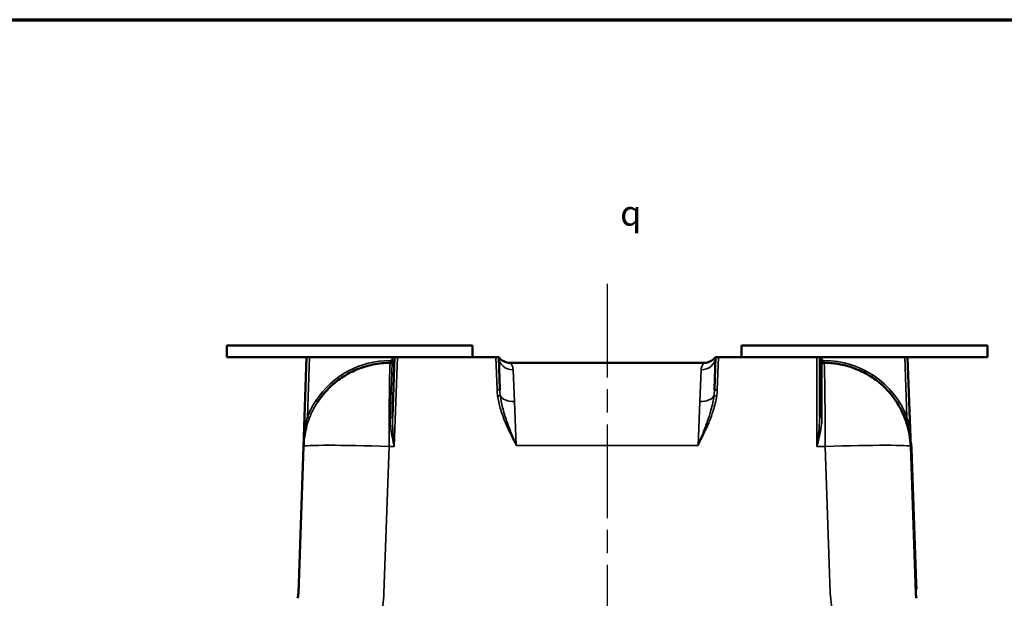
# Model space of a CAD drawing. Units: inches. Extents: x 0.6 to 98.4, y 0.6 to 75.9.
# Drawn here: x 20.2 to 41.4, y 62.2 to 74.7 of the extents above; entities that cross this region are included whole.
import ezdxf

# ---------------------------------------------------------------- set-up
doc = ezdxf.new("R2010")
doc.units = ezdxf.units.IN
doc.header["$LTSCALE"] = 4.5
doc.header["$MEASUREMENT"] = 0
doc.linetypes.add('CHAIN', pattern=[0.7087, 0.4724, -0.0591, 0.1181, -0.0591])
for name, color, linetype, lineweight in [('Border (ANSI)', 7, 'Continuous', 70), ('Centerline (ANSI)', 7, 'CHAIN', 25), ('Symbol (ANSI)', 7, 'Continuous', 25), ('Visible (ANSI)', 7, 'Continuous', 50), ('Visible Narrow (ANSI)', 7, 'Continuous', 35)]:
    doc.layers.add(name, color=color, linetype=linetype, lineweight=lineweight)
doc.styles.add('Note Text (ANSI)', font='tahoma.ttf')

# ---------------------------------------------------------------- blocks, each defined once
blk = doc.blocks.new('Borders Default Border')
at = {"layer": 'Border (ANSI)', "flags": 128}
blk.add_lwpolyline([(0.3937, 0.3937), (0.3937, 16.6063), (21.6063, 16.6063), (21.6063, 0.3937), (0.3937, 0.3937)], dxfattribs=at)

msp = doc.modelspace()

# ---------------------------------------------------------------- linework, layer by layer
at = {"layer": 'Centerline (ANSI)', "linetype": 'CHAIN', "ltscale": 0.952448}
msp.add_line((32.867, 69.019), (32.867, 10.19), dxfattribs=at)
at = {"layer": 'Visible (ANSI)'}
for p, q in [((24.648, 67.687), (24.648, 67.437)), ((29.96, 67.687), (24.648, 67.687)), ((29.96, 67.687), (29.96, 67.437)), ((35.773, 67.687), (35.773, 67.437)), ((41.085, 67.687), (35.773, 67.687)), ((41.085, 67.687), (41.085, 67.437)), ((24.648, 67.437), (26.373, 67.437)), ((26.373, 67.437), (26.306, 65.502)), ((26.373, 67.437), (26.433, 67.437)), ((28.223, 67.437), (26.433, 67.437)), ((28.22, 67.312), (28.18, 67.312)), ((28.273, 67.437), (28.223, 67.437)), ((28.273, 67.437), (28.228, 66.139)), ((28.273, 67.437), (28.333, 67.437)), ((30.463, 67.437), (28.333, 67.437)), ((30.463, 67.437), (30.523, 67.437)), ((30.548, 66.726), (30.523, 67.437)), ((34.96, 67.312), (30.773, 67.312)), ((35.21, 67.437), (35.186, 66.726)), ((35.21, 67.437), (35.27, 67.437)), ((35.27, 67.437), (37.4, 67.437)), ((37.4, 67.437), (37.46, 67.437)), ((37.46, 66.141), (37.46, 67.437)), ((37.51, 67.437), (37.46, 67.437)), ((37.51, 67.437), (39.3, 67.437)), ((37.554, 67.312), (37.51, 67.312)), ((39.3, 67.437), (39.36, 67.437)), ((39.428, 65.503), (39.36, 67.437)), ((39.36, 67.437), (41.085, 67.437)), ((39.44, 65.577), (39.425, 65.576)), ((39.444, 65.452), (39.44, 65.577)), ((26.306, 65.502), (26.195, 62.333)), ((26.306, 65.502), (26.306, 65.503)), ((39.428, 65.503), (39.428, 65.502)), ((39.538, 62.333), (39.428, 65.502)), ((39.444, 65.452), (39.546, 62.544)), ((39.55, 62.419), (39.535, 62.418)), ((39.55, 62.419), (39.546, 62.544))]:
    msp.add_line(p, q, dxfattribs=at)
for centre, radius, start, end in [((28.22, 67.362), 0.05, 270, 358), ((30.773, 67.625), 0.313, 216.9157, 270), ((34.96, 67.625), 0.313, 270, 323.0843), ((37.51, 67.362), 0.05, 180, 270), ((25.695, 62.35), 0.5, 345, 358), ((40.038, 62.35), 0.5, 182, 195)]:
    msp.add_arc(centre, radius, start, end, dxfattribs=at)
for points, knots in [([(28.18, 67.312), (28.055, 67.312), (27.929, 67.299), (27.685, 67.249), (27.566, 67.213), (27.341, 67.117), (27.234, 67.06), (27.084, 66.959), (27.036, 66.924), (26.99, 66.886), (26.864, 66.783), (26.746, 66.658), (26.634, 66.498), (26.623, 66.482), (26.613, 66.466)], [-0.11861503, -0.11861503, -0.11861503, -0.11861503, -0.10066702, -0.10066702, -0.08322267, -0.08322267, -0.06695722, -0.06695722, -0.05930752, -0.05930752, -0.05930752, -0.03855322, -0.03855322, -0.03636113, -0.03636113, -0.03636113, -0.03636113]), ([(39.428, 65.502), (39.425, 65.589), (39.415, 65.676), (39.385, 65.847), (39.365, 65.93), (39.309, 66.103), (39.272, 66.193), (39.188, 66.361), (39.14, 66.44), (38.987, 66.658), (38.869, 66.783), (38.743, 66.886), (38.697, 66.924), (38.65, 66.959), (38.499, 67.06), (38.393, 67.117), (38.143, 67.223), (37.999, 67.264), (37.753, 67.304), (37.653, 67.312), (37.554, 67.312)], [-0.1181112, -0.1181112, -0.1181112, -0.1181112, -0.1092577, -0.1092577, -0.1004042, -0.1004042, -0.0899811, -0.0899811, -0.079558, -0.079558, -0.0588037, -0.0588037, -0.0588037, -0.051154, -0.051154, -0.0348886, -0.0348886, -0.01381, -0.01381, 0.0005038, 0.0005038, 0.0005038, 0.0005038]), ([(26.373, 65.938), (26.357, 65.88), (26.344, 65.821), (26.318, 65.676), (26.309, 65.589), (26.306, 65.502)], [-0.01506269, -0.01506269, -0.01506269, -0.01506269, -0.00885352, -0.00885352, 0, 0, 0, 0])]:
    msp.add_open_spline(points, degree=3, knots=knots, dxfattribs=at)
at = {"layer": 'Visible Narrow (ANSI)'}
for p, q in [((26.388, 66.139), (26.433, 67.437)), ((28.178, 66.122), (28.22, 67.312)), ((28.18, 67.36), (28.18, 67.312)), ((28.22, 67.36), (28.18, 67.36)), ((28.223, 67.437), (28.22, 67.36)), ((28.22, 67.36), (28.22, 67.312)), ((28.265, 65.502), (28.333, 67.437)), ((30.463, 67.437), (30.488, 66.726)), ((35.246, 66.726), (35.27, 67.437)), ((37.4, 67.437), (37.4, 65.502)), ((37.51, 67.362), (37.46, 67.362)), ((37.51, 67.362), (37.51, 67.437)), ((37.51, 67.312), (37.51, 67.362)), ((37.554, 67.362), (37.51, 67.362)), ((37.51, 67.312), (37.51, 66.123)), ((37.554, 67.362), (37.554, 67.312)), ((39.3, 67.437), (39.345, 66.141)), ((30.864, 66.474), (30.836, 67.16)), ((34.898, 67.16), (34.87, 66.474)), ((30.903, 65.526), (30.864, 66.474)), ((34.87, 66.474), (34.831, 65.526)), ((39.345, 66.141), (39.299, 66.123)), ((28.044, 62.333), (28.155, 65.502)), ((28.155, 65.502), (28.265, 65.502)), ((30.903, 65.526), (34.831, 65.526)), ((37.4, 65.502), (37.579, 65.502)), ((37.579, 65.502), (37.689, 62.333)), ((39.444, 65.452), (39.429, 65.451)), ((39.546, 62.544), (39.531, 62.543))]:
    msp.add_line(p, q, dxfattribs=at)
for centre, radius, start, end in [((28.18, 65.435), 1.925, 90, 146.6816), ((37.554, 65.437), 1.925, 21.463, 90), ((25.695, 62.415), 2.35, 345, 358), ((40.038, 62.415), 2.35, 182, 195)]:
    msp.add_arc(centre, radius, start, end, dxfattribs=at)
for centre, major_axis, ratio, start_param, end_param in [((28.22, 67.362), (0.05, -0.0017), 0.034878, 4.713607, 6.283185), ((30.836, 67.447), (-0.313, -0.011), 0.918046, 0, 1.538748), ((34.898, 67.447), (0.313, -0.011), 0.918046, 4.744437, 6.283185), ((30.488, 66.724), (0.06, 0.0021), 0.034878, 0, 1.569578), ((30.499, 66.594), (0.0595, 0.008), 0.034589, 0.157945, 1.566146), ((30.864, 66.646), (-0.313, -0.011), 0.547159, 0.188924, 1.551691), ((34.87, 66.646), (0.313, -0.011), 0.547159, 4.731494, 6.094262), ((35.234, 66.594), (-0.0595, 0.008), 0.034589, 4.717039, 6.12524), ((35.246, 66.724), (-0.06, 0.0021), 0.034878, 4.713607, 6.283185), ((26.571, 66.494), (0.0418, -0.0275), 0.029168, 4.73156, 6.283185), ((26.388, 66.14), (0.0465, -0.0183), 0.032487, 4.725146, 6.277946), ((28.178, 66.141), (0.05, -0.0017), 0.365512, 4.725152, 6.283185), ((37.51, 66.141), (-0.05, 0), 0.3659, 0, 1.570796), ((26.325, 65.951), (0.0482, -0.0134), 0.106401, 0, 1.036278), ((28.155, 65.437), (-1.849, 0.065), 0.034878, 4.713607, 6.283185), ((37.579, 65.437), (1.849, 0.065), 0.034878, 0, 1.569578)]:
    msp.add_ellipse(centre, major_axis=major_axis, ratio=ratio, start_param=start_param, end_param=end_param, dxfattribs=at)
for points, knots in [([(28.155, 65.502), (28.155, 65.589), (28.155, 65.676), (28.155, 65.847), (28.156, 65.93), (28.156, 66.103), (28.157, 66.193), (28.158, 66.361), (28.159, 66.44), (28.161, 66.658), (28.162, 66.783), (28.164, 66.886), (28.164, 66.924), (28.165, 66.959), (28.167, 67.06), (28.169, 67.117), (28.172, 67.213), (28.173, 67.249), (28.176, 67.299), (28.178, 67.312), (28.18, 67.312)], [0, 0, 0, 0, 0.0088535, 0.0088535, 0.017707, 0.017707, 0.0281301, 0.0281301, 0.0385532, 0.0385532, 0.0593075, 0.0593075, 0.0593075, 0.0669572, 0.0669572, 0.0832227, 0.0832227, 0.100667, 0.100667, 0.118615, 0.118615, 0.118615, 0.118615]), ([(30.836, 67.16), (30.834, 67.205), (30.82, 67.24), (30.797, 67.281), (30.789, 67.292), (30.777, 67.308), (30.773, 67.312), (30.773, 67.312)], [-2.239226, -2.239226, -2.239226, -2.239226, -1.232119, -1.232119, -0.616059, -0.616059, 0, 0, 0, 0]), ([(34.96, 67.312), (34.96, 67.312), (34.948, 67.299), (34.923, 67.259), (34.913, 67.238), (34.902, 67.197), (34.898, 67.179), (34.898, 67.16)], [0, 0, 0, 0, 1.101493, 1.101493, 1.803883, 1.803883, 2.237792, 2.237792, 2.237792, 2.237792]), ([(37.554, 67.312), (37.555, 67.312), (37.556, 67.304), (37.56, 67.264), (37.562, 67.223), (37.565, 67.117), (37.566, 67.06), (37.568, 66.959), (37.569, 66.924), (37.57, 66.886), (37.571, 66.783), (37.573, 66.658), (37.575, 66.44), (37.576, 66.361), (37.577, 66.193), (37.577, 66.103), (37.578, 65.93), (37.578, 65.847), (37.579, 65.676), (37.579, 65.589), (37.579, 65.502)], [-0.0005038, -0.0005038, -0.0005038, -0.0005038, 0.01381, 0.01381, 0.0348886, 0.0348886, 0.051154, 0.051154, 0.0588037, 0.0588037, 0.0588037, 0.079558, 0.079558, 0.0899811, 0.0899811, 0.1004042, 0.1004042, 0.1092577, 0.1092577, 0.1181112, 0.1181112, 0.1181112, 0.1181112]), ([(30.488, 66.726), (30.489, 66.704), (30.49, 66.683), (30.494, 66.64), (30.496, 66.618), (30.499, 66.597)], [0, 0, 0, 0, 0.1650694, 0.1650694, 0.3301389, 0.3301389, 0.3301389, 0.3301389]), ([(30.558, 66.603), (30.555, 66.623), (30.553, 66.644), (30.55, 66.685), (30.549, 66.705), (30.548, 66.726)], [-0.3301389, -0.3301389, -0.3301389, -0.3301389, -0.1650694, -0.1650694, 0, 0, 0, 0]), ([(30.903, 65.526), (30.9, 65.532), (30.898, 65.537), (30.893, 65.548), (30.891, 65.554), (30.884, 65.571), (30.88, 65.582), (30.866, 65.615), (30.857, 65.637), (30.83, 65.704), (30.812, 65.748), (30.759, 65.882), (30.725, 65.971), (30.694, 66.06), (30.662, 66.154), (30.632, 66.248), (30.586, 66.429), (30.568, 66.516), (30.558, 66.603)], [-2.919214, -2.919214, -2.919214, -2.919214, -2.873601, -2.873601, -2.827988, -2.827988, -2.736763, -2.736763, -2.554312, -2.554312, -2.18941, -2.18941, -1.459607, -1.459607, -1.459607, -0.697591, -0.697591, 0, 0, 0, 0]), ([(35.176, 66.603), (35.163, 66.498), (35.14, 66.393), (35.09, 66.212), (35.066, 66.136), (35.039, 66.06), (35.008, 65.971), (34.974, 65.882), (34.922, 65.748), (34.904, 65.704), (34.876, 65.637), (34.867, 65.615), (34.854, 65.582), (34.849, 65.571), (34.842, 65.554), (34.84, 65.548), (34.836, 65.537), (34.833, 65.532), (34.831, 65.526)], [-2.916348, -2.916348, -2.916348, -2.916348, -2.074571, -2.074571, -1.456851, -1.456851, -1.456851, -0.727103, -0.727103, -0.362229, -0.362229, -0.179792, -0.179792, -0.088573, -0.088573, -0.042964, -0.042964, 0.002645, 0.002645, 0.002645, 0.002645]), ([(35.186, 66.726), (35.185, 66.705), (35.184, 66.685), (35.18, 66.644), (35.178, 66.623), (35.176, 66.603)], [-0.3301389, -0.3301389, -0.3301389, -0.3301389, -0.1650694, -0.1650694, 0, 0, 0, 0]), ([(35.234, 66.597), (35.237, 66.618), (35.24, 66.64), (35.244, 66.683), (35.245, 66.704), (35.246, 66.726)], [0, 0, 0, 0, 0.1650694, 0.1650694, 0.3301389, 0.3301389, 0.3301389, 0.3301389]), ([(26.571, 66.492), (26.517, 66.41), (26.469, 66.323), (26.414, 66.202), (26.4, 66.17), (26.388, 66.139)], [-1.503137, -1.503137, -1.503137, -1.503137, -0.751569, -0.751569, -0.494203, -0.494203, -0.494203, -0.494203]), ([(26.435, 66.122), (26.447, 66.153), (26.46, 66.183), (26.513, 66.301), (26.56, 66.386), (26.613, 66.466)], [0.494203, 0.494203, 0.494203, 0.494203, 0.751569, 0.751569, 1.503137, 1.503137, 1.503137, 1.503137]), ([(30.499, 66.597), (30.511, 66.506), (30.532, 66.416), (30.586, 66.233), (30.62, 66.138), (30.658, 66.046), (30.695, 65.957), (30.734, 65.87), (30.796, 65.741), (30.817, 65.698), (30.849, 65.633), (30.86, 65.612), (30.876, 65.58), (30.881, 65.569), (30.889, 65.553), (30.892, 65.548), (30.897, 65.537), (30.9, 65.531), (30.903, 65.526)], [0, 0, 0, 0, 0.697591, 0.697591, 1.459607, 1.459607, 1.459607, 2.18941, 2.18941, 2.554312, 2.554312, 2.736763, 2.736763, 2.827988, 2.827988, 2.873601, 2.873601, 2.919214, 2.919214, 2.919214, 2.919214]), ([(34.831, 65.526), (34.834, 65.531), (34.836, 65.537), (34.842, 65.548), (34.844, 65.553), (34.852, 65.569), (34.858, 65.58), (34.874, 65.612), (34.884, 65.633), (34.916, 65.698), (34.937, 65.741), (34.999, 65.87), (35.039, 65.957), (35.075, 66.046), (35.106, 66.121), (35.134, 66.197), (35.193, 66.379), (35.22, 66.487), (35.234, 66.597)], [-0.002645, -0.002645, -0.002645, -0.002645, 0.042964, 0.042964, 0.088573, 0.088573, 0.179792, 0.179792, 0.362229, 0.362229, 0.727103, 0.727103, 1.456851, 1.456851, 1.456851, 2.074571, 2.074571, 2.916348, 2.916348, 2.916348, 2.916348]), ([(26.388, 66.139), (26.381, 66.108), (26.374, 66.076), (26.362, 66.012), (26.356, 65.98), (26.35, 65.948)], [-0.5082585, -0.5082585, -0.5082585, -0.5082585, -0.2541292, -0.2541292, 0, 0, 0, 0]), ([(26.373, 65.938), (26.381, 65.969), (26.391, 66), (26.412, 66.061), (26.423, 66.092), (26.435, 66.122)], [0, 0, 0, 0, 0.2541292, 0.2541292, 0.5082585, 0.5082585, 0.5082585, 0.5082585]), ([(28.178, 66.122), (28.175, 66.044), (28.183, 65.963), (28.203, 65.819), (28.214, 65.756), (28.239, 65.629), (28.252, 65.566), (28.265, 65.502)], [0, 0, 0, 0, 0.662181, 0.662181, 1.167468, 1.167468, 1.67634, 1.67634, 1.67634, 1.67634]), ([(28.265, 65.502), (28.259, 65.567), (28.253, 65.632), (28.241, 65.762), (28.236, 65.827), (28.228, 65.974), (28.225, 66.057), (28.228, 66.139)], [-1.67634, -1.67634, -1.67634, -1.67634, -1.167468, -1.167468, -0.662181, -0.662181, 0, 0, 0, 0]), ([(37.46, 66.141), (37.46, 66.06), (37.455, 65.978), (37.439, 65.81), (37.429, 65.725), (37.413, 65.594), (37.407, 65.548), (37.4, 65.502)], [-1.682943, -1.682943, -1.682943, -1.682943, -1.025546, -1.025546, -0.357697, -0.357697, 0.003145, 0.003145, 0.003145, 0.003145]), ([(37.4, 65.502), (37.412, 65.547), (37.423, 65.592), (37.453, 65.719), (37.472, 65.802), (37.5, 65.964), (37.51, 66.044), (37.51, 66.123)], [-0.003145, -0.003145, -0.003145, -0.003145, 0.357697, 0.357697, 1.025546, 1.025546, 1.682943, 1.682943, 1.682943, 1.682943]), ([(39.428, 65.502), (39.426, 65.556), (39.423, 65.61), (39.414, 65.717), (39.408, 65.771), (39.402, 65.824), (39.395, 65.878), (39.387, 65.931), (39.368, 66.037), (39.357, 66.089), (39.345, 66.141)], [-1.685474, -1.685474, -1.685474, -1.685474, -1.264105, -1.264105, -0.842737, -0.842737, -0.842737, -0.421368, -0.421368, 0, 0, 0, 0]), ([(26.35, 65.948), (26.344, 65.907), (26.337, 65.865), (26.332, 65.824), (26.325, 65.77), (26.32, 65.717), (26.311, 65.609), (26.308, 65.556), (26.306, 65.502)], [-1.163637, -1.163637, -1.163637, -1.163637, -0.834514, -0.834514, -0.834514, -0.415451, -0.415451, 0.003611, 0.003611, 0.003611, 0.003611])]:
    msp.add_open_spline(points, degree=3, knots=knots, dxfattribs=at)

# ---------------------------------------------------------------- block references
at = {"xscale": 4.5, "yscale": 4.5, "zscale": 4.5}
msp.add_blockref('Borders Default Border', (0, 0), dxfattribs=at)

# ---------------------------------------------------------------- texts
at = {"layer": 'Symbol (ANSI)', "insert": (33.149, 70.817), "char_height": 0.54, "attachment_point": 1, "style": 'Note Text (ANSI)'}
msp.add_mtext('{\\fAIGDT|b0|i0;\\H0.5400;q}', dxfattribs=at)

doc.saveas('drawing.dxf')
